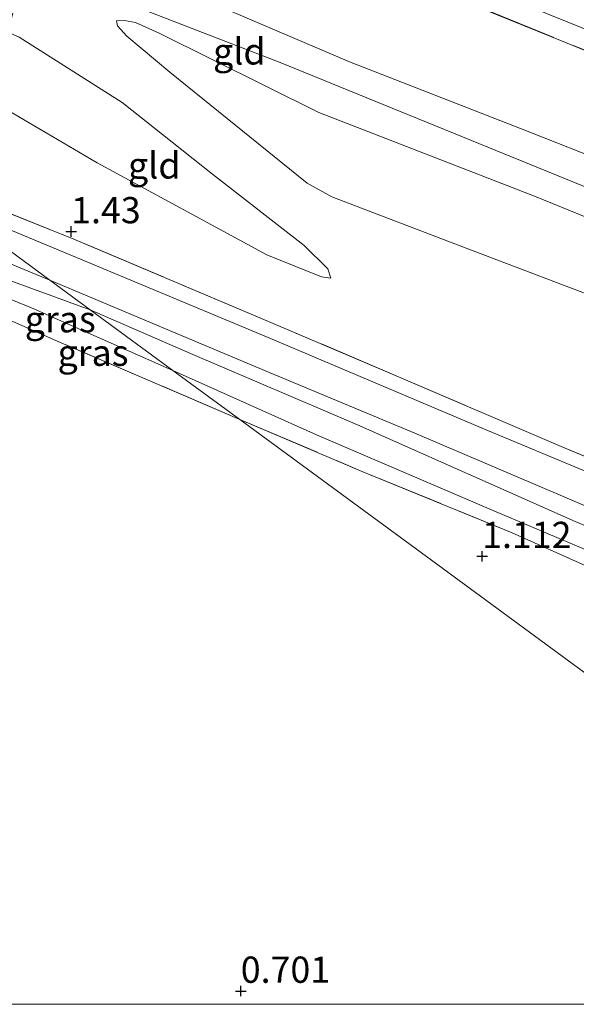
# Model space of a CAD drawing. Units: metres. Extents: x 69993 to 80000, y 424999 to 431252.
# Drawn here: x 72898 to 72951, y 425000 to 425094 of the extents above; entities that cross this region are included whole.
import ezdxf
from ezdxf.enums import TextEntityAlignment as Align

# ---------------------------------------------------------------- set-up
doc = ezdxf.new("R2010")
doc.units = ezdxf.units.M
doc.linetypes.add('IE-TERREINAFSCHEIDING', pattern=[10, 8, -2])
doc.layers.get('0').update_dxf_attribs({"lineweight": 25})
doc.layers.add('B-ME-GW-HOOGTEPUNT-S-B1', color=10, linetype='Continuous')
for name, color, linetype, lineweight in [('B-ME-GW-KRUINLIJN-L-B1', 93, 'Continuous', 18), ('B-ME-GW-TEENLIJN-L-B1', 93, 'Continuous', 18), ('B-ME-IE-GRASLAND-GV-B6', 93, 'Continuous', 18), ('B-ME-IE-GRONDWERKLIJN-GROND_INGERICHT-GV-B6', 253, 'Continuous', 18), ('B-ME-IE-GRONDWERKLIJN-GROND_NIETINGERICHT-GV-B6', 253, 'Continuous', 18), ('B-ME-IE-HULPGEOMETRIE-L-B1', 53, 'Continuous', 18), ('B-ME-IE-TERREINAFSCHEIDING-DOORGANG-L-B1', 8, 'IE-TERREINAFSCHEIDING-KUNSTMATIG-OPEN', 18), ('B-ME-IE-TERREINAFSCHEIDING-RASTERHEKWERK-L-B1', 8, 'IE-TERREINAFSCHEIDING', 18), ('B-ME-VH-VERH_SOORT-BITUMEN-GV-B6', 8, 'IE-TERREINAFSCHEIDING-NATUURLIJK-HOUTWAL', 18)]:
    doc.layers.add(name, color=color, linetype=linetype, lineweight=lineweight)
doc.styles.add('NLCS-ISO', font='NLCS-ISO.TTF')
doc.linetypes.add('IE-TERREINAFSCHEIDING-KUNSTMATIG-OPEN', pattern='A,7,-1.5,[67,NLCS.SHX,S=0.75,R=0,X=0,Y=0],-1.5', length=10)
doc.linetypes.add('IE-TERREINAFSCHEIDING-NATUURLIJK-HOUTWAL', pattern='A,7,-1.5,[67,NLCS.SHX,S=0.75,R=45,X=0,Y=0],-1.5,7,-1.5,[70,NLCS.SHX,S=0.75,R=0,X=0,Y=0],-1.5', length=20)

# ---------------------------------------------------------------- blocks, each defined once
blk = doc.blocks.new('hoogtepunt')
for p, q in [((-0.5, 0), (0.5, 0)), ((0, 0.5), (0, -0.5))]:
    blk.add_line(p, q)

msp = doc.modelspace()

# ---------------------------------------------------------------- linework, layer by layer
at = {"layer": 'B-ME-GW-KRUINLIJN-L-B1'}
for points in [[(72829.017, 425126.343, 1.259), (72830.656, 425125.459, 1.411), (72833.352, 425124.599, 1.566), (72838.672, 425123.61, 1.873), (72847.607, 425122.425, 2.321), (72859.688, 425118.604, 2.838), (72872.21, 425114.214, 3.341), (72884.675, 425108.654, 4.055), (72894.27, 425104.426, 4.232), (72896.436, 425103.42, 4.284), (72897.848, 425102.764, 4.317), (72910.129, 425098.046, 4.273), (72929.417, 425089.791, 4.24), (72945.719, 425083.461, 4.088), (72964.09, 425076.216, 4.066), (72982.416, 425069.228, 4.11), (73001.668, 425061.18, 4.162), (73008.304, 425058.721, 4.132), (73024.758, 425051.966, 4.266), (73040.817, 425045.354, 4.225), (73061.268, 425036.697, 4.247), (73079.122, 425028.911, 4.199)], [(73138.309, 425001.603, 4.508), (73125.397, 425006.902, 4.527), (73105.908, 425014.936, 4.493), (73083.261, 425024.2, 4.468), (73064.799, 425032.279, 4.505), (73045.247, 425040.673, 4.553), (73027.283, 425048.175, 4.486), (73012.462, 425054.231, 4.457), (73007.688, 425056.057, 4.298), (72995.467, 425061.502, 4.334), (72973.073, 425069.457, 4.371), (72952.409, 425077.685, 4.36), (72922.806, 425089.725, 4.408), (72900.868, 425098.263, 4.49), (72889.432, 425099.562, 4.478), (72879.073, 425101.615, 4.585), (72865.04, 425106.03, 4.518), (72854.844, 425108.058, 4.511), (72846.612, 425108.852, 4.482)], [(72927.654, 425069.186, 1.659), (72927.369, 425070.066, 1.773), (72925.098, 425072.299, 2.051), (72916.359, 425079.091, 2.724), (72907.744, 425085.93, 3.63), (72897.933, 425092.165, 4.232), (72896.869, 425092.643, 4.199), (72887.316, 425096.932, 4.425), (72872.305, 425102.398, 4.362), (72859.592, 425105.476, 4.41), (72849.444, 425106.773, 4.329)], [(73135.29, 425000, 4.282), (73121.088, 425006.015, 4.342), (73100.835, 425013.863, 4.224), (73082.887, 425021.58, 4.32), (73064.816, 425029.7, 4.383), (73044.335, 425038.252, 4.401), (73022.965, 425047.339, 4.483), (73008.527, 425052.719, 4.357), (73006.191, 425053.641, 4.209), (72986.185, 425061.903, 4.357), (72968.702, 425068.161, 4.279), (72947.059, 425076.989, 4.231), (72926.491, 425084.969, 4.231), (72911.278, 425092.522, 4.335), (72909.027, 425093.565, 4.327), (72907.986, 425093.756, 4.261), (72907.225, 425093.704, 4.213)], [(72904.715, 425066.186, 1.405), (72895.367, 425069.559, 1.332), (72892.954, 425070.044, 1.302), (72891.517, 425070.142, 1.221), (72890.541, 425069.824, 1.171), (72888.856, 425068.607, 1.139)], [(73058.949, 425000, 1.298), (73041.856, 425007.561, 1.317), (73023.309, 425015.519, 1.383), (73003.064, 425024.085, 1.372), (72986.396, 425031.307, 1.368), (72969.463, 425038.218, 1.343), (72950.921, 425045.991, 1.402), (72930.191, 425055.216, 1.368), (72914.261, 425062.008, 1.391), (72904.715, 425066.186, 1.405)]]:
    msp.add_polyline3d(points, dxfattribs=at)
at = {"layer": 'B-ME-GW-TEENLIJN-L-B1'}
for points in [[(72927.654, 425069.186, 1.659), (72926.755, 425069.322, 1.633), (72921.536, 425071.417, 1.637), (72905.369, 425080.185, 1.781), (72897.275, 425084.939, 1.844), (72895.3, 425085.924, 1.851), (72883.957, 425090.433, 1.866), (72867.527, 425096.131, 1.869), (72862.463, 425097.213, 1.757)], [(72907.225, 425093.704, 4.213), (72907.306, 425093.241, 4.135), (72908.193, 425092.253, 4.087), (72912.29, 425088.824, 3.636), (72925.374, 425078.247, 2.275), (72927.75, 425076.934, 2.257), (72940.54, 425072.039, 2.238), (72962.95, 425063.529, 2.397), (72975.107, 425058.763, 2.46), (72997.848, 425049.568, 2.586), (73003.6, 425047.377, 2.509), (73008.332, 425045.573, 2.445), (73011.609, 425043.355, 2.29), (73014.166, 425041.463, 2.112), (73016.736, 425040.104, 2.068), (73026.326, 425036.06, 2.072), (73044.951, 425027.957, 2.127), (73063.6, 425020.335, 2.146), (73083.766, 425011.58, 2.153), (73101.668, 425004.89, 2.075), (73113.046, 425000, 1.998)], [(72890.683, 425067.789, 0.639), (72891.117, 425068.126, 0.748), (72892.547, 425068.443, 0.808), (72894.691, 425068.154, 0.975), (72899.119, 425066.358, 1.008), (72912.589, 425060.404, 0.853)], [(72912.589, 425060.404, 0.853), (72926.268, 425054.271, 0.758), (72943.182, 425047.011, 0.851), (72958.921, 425040.345, 0.884), (72974.659, 425033.19, 0.821), (72990.648, 425026.673, 0.814), (73006.179, 425019.89, 0.788), (73012.538, 425017.617, 0.936), (73025.253, 425012.231, 0.854), (73037.813, 425006.818, 0.788), (73048.01, 425002.03, 0.718), (73052.923, 425000, 0.728)]]:
    msp.add_polyline3d(points, dxfattribs=at)
at = {"layer": 'B-ME-IE-GRASLAND-GV-B6'}
for points in [[(72958.168, 425088.355, 0.786), (72936.503, 425097.153, 0.76), (72909.753, 425108.042, 0.863), (72900.45, 425111.657, 0.797), (72878.256, 425120.602, 0.723), (72861.934, 425127.353, 0.823), (72858.587, 425129.215, 0.782), (72854.942, 425131.873, 0.767), (72852.354, 425134.556, 0.778), (72849.673, 425138.391, 0.756), (72845.756, 425145.221, 0.59), (72840.636, 425152.719, 0.634), (72838.235, 425155.09, 0.715)], [(72841.462, 425154.664, 0.524), (72843.062, 425153.084, 0.524), (72844.6, 425150.644, 0.52), (72850.309, 425139.745, 0.539), (72852.747, 425135.63, 0.598), (72854.488, 425133.544, 0.609), (72856.434, 425131.811, 0.591), (72858.583, 425130.432, 0.587), (72861.015, 425129.261, 0.572), (72871.317, 425125.394, 0.535), (72893.657, 425116.528, 0.587), (72916.081, 425107.331, 0.58), (72935.383, 425099.61, 0.572), (72958.814, 425090.11, 0.65)], [(72814.621, 425084.888, 1.514), (72829.168, 425085.762, 1.531), (72841.344, 425085.469, 1.542), (72852.469, 425084.213, 1.493), (72863.084, 425082.203, 1.489), (72872.221, 425079.889, 1.454), (72878.101, 425078.097, 1.458), (72886.226, 425075.052, 1.461), (72900.866, 425069.012, 1.367), (72904.715, 425066.186, 1.405), (72895.367, 425069.559, 1.332), (72892.954, 425070.044, 1.302), (72891.517, 425070.142, 1.221), (72891.771, 425071.429, 1.541), (72872.399, 425078.462, 1.555), (72851.149, 425082.93, 1.537), (72845.694, 425083.587, 1.454), (72828.824, 425084.154, 1.436), (72811.966, 425083.023, 1.415)], [(73072.845, 425000, 1.42), (73064.058, 425003.729, 1.433), (73041.883, 425013.022, 1.433), (73020.617, 425022.127, 1.448), (72997.443, 425031.672, 1.43), (72981.525, 425038.392, 1.463), (72961.806, 425046.678, 1.43), (72942.299, 425054.814, 1.448), (72921.658, 425063.524, 1.445), (72903.035, 425071.31, 1.367), (72890.784, 425076.415, 1.367), (72886.311, 425079.7, 1.51), (72891.993, 425077.37, 1.552), (72903.142, 425072.906, 1.515), (72920.89, 425065.42, 1.455), (72934.101, 425059.775, 1.529), (72949.605, 425053.147, 1.6), (72976.279, 425042.086, 1.511), (72997.683, 425033.111, 1.57), (73012.392, 425027.088, 1.596), (73032.715, 425018.377, 1.544), (73054.678, 425009.233, 1.548), (73076.758, 425000, 1.518), (73072.845, 425000, 1.42)], [(72904.715, 425066.186, 1.405), (72912.589, 425060.404, 0.853), (72899.119, 425066.358, 1.008), (72894.691, 425068.154, 0.975), (72892.547, 425068.443, 0.808), (72891.117, 425068.126, 0.748), (72891.308, 425069.081, 0.957), (72891.517, 425070.142, 1.221), (72892.954, 425070.044, 1.302), (72895.367, 425069.559, 1.332), (72904.715, 425066.186, 1.405)], [(73064.927, 425000, 1.371), (73058.949, 425000, 1.298), (73041.856, 425007.561, 1.317), (73023.309, 425015.519, 1.383), (73003.064, 425024.085, 1.372), (72986.396, 425031.307, 1.368), (72969.463, 425038.218, 1.343), (72950.921, 425045.991, 1.402), (72930.191, 425055.216, 1.368), (72914.261, 425062.008, 1.391), (72904.715, 425066.186, 1.405), (72900.866, 425069.012, 1.367), (72921.494, 425060.338, 1.367), (72935.652, 425054.432, 1.367), (72956.859, 425045.37, 1.367), (72976.52, 425037.26, 1.367), (72994.196, 425029.735, 1.367), (73013.733, 425021.577, 1.367), (73037.197, 425011.737, 1.371), (73058.618, 425002.659, 1.371), (73064.927, 425000, 1.371)], [(72918.961, 425055.724, 1.017), (72901.732, 425063.139, 1.107), (72897.333, 425065.06, 1.104), (72890.998, 425067.532, 0.618), (72891.117, 425068.126, 0.748), (72892.547, 425068.443, 0.808), (72894.691, 425068.154, 0.975), (72899.119, 425066.358, 1.008), (72912.589, 425060.404, 0.853), (72918.961, 425055.724, 1.017)], [(73058.949, 425000, 1.298), (73052.923, 425000, 0.728), (73048.01, 425002.03, 0.718), (73037.813, 425006.818, 0.788), (73025.253, 425012.231, 0.854), (73012.538, 425017.617, 0.936), (73006.179, 425019.89, 0.788), (72990.648, 425026.673, 0.814), (72974.659, 425033.19, 0.821), (72958.921, 425040.345, 0.884), (72943.182, 425047.011, 0.851), (72926.268, 425054.271, 0.758), (72912.589, 425060.404, 0.853), (72904.715, 425066.186, 1.405), (72914.261, 425062.008, 1.391), (72930.191, 425055.216, 1.368), (72950.921, 425045.991, 1.402), (72969.463, 425038.218, 1.343), (72986.396, 425031.307, 1.368), (73003.064, 425024.085, 1.372), (73023.309, 425015.519, 1.383), (73041.856, 425007.561, 1.317), (73058.949, 425000, 1.298)], [(72960.113, 425038.116, 1.067), (72944.928, 425044.927, 1.104), (72930.706, 425050.741, 1.03), (72918.961, 425055.724, 1.017), (72912.589, 425060.404, 0.853), (72926.268, 425054.271, 0.758), (72943.182, 425047.011, 0.851), (72958.921, 425040.345, 0.884)]]:
    msp.add_polyline3d(points, dxfattribs=at)
at = {"layer": 'B-ME-IE-GRONDWERKLIJN-GROND_INGERICHT-GV-B6'}
for points in [[(72896.436, 425103.42, 4.284), (72900.29, 425111.046, 0.915), (72900.45, 425111.657, 0.797), (72909.753, 425108.042, 0.863), (72936.503, 425097.153, 0.76), (72958.168, 425088.355, 0.786), (72984.899, 425077.119, 0.904), (73006.142, 425068.301, 0.871), (73033.666, 425056.777, 0.937), (73047.883, 425050.378, 0.86), (73060.188, 425045.072, 0.967), (73085.643, 425034.464, 0.933)], [(73079.122, 425028.911, 4.199), (73061.268, 425036.697, 4.247), (73040.817, 425045.354, 4.225), (73024.758, 425051.966, 4.266), (73008.304, 425058.721, 4.132), (73001.668, 425061.18, 4.162), (72982.416, 425069.228, 4.11), (72964.09, 425076.216, 4.066), (72945.719, 425083.461, 4.088), (72929.417, 425089.791, 4.24), (72910.129, 425098.046, 4.273), (72897.848, 425102.764, 4.317), (72896.436, 425103.42, 4.284)], [(72910.129, 425098.046, 4.273), (72929.417, 425089.791, 4.24), (72945.719, 425083.461, 4.088), (72964.09, 425076.216, 4.066)], [(72976.279, 425042.086, 1.511), (72949.605, 425053.147, 1.6), (72934.101, 425059.775, 1.529), (72920.89, 425065.42, 1.455), (72903.142, 425072.906, 1.515), (72891.993, 425077.37, 1.552), (72893.991, 425082.837, 1.748), (72895.3, 425085.924, 1.851), (72897.275, 425084.939, 1.844), (72905.369, 425080.185, 1.781), (72921.536, 425071.417, 1.637), (72926.755, 425069.322, 1.633), (72927.654, 425069.186, 1.659), (72927.369, 425070.066, 1.773), (72925.098, 425072.299, 2.051), (72916.359, 425079.091, 2.724), (72907.744, 425085.93, 3.63), (72897.933, 425092.165, 4.232), (72896.869, 425092.643, 4.199), (72897.326, 425094.447, 4.48)], [(72968.702, 425068.161, 4.279), (72947.059, 425076.989, 4.231), (72926.491, 425084.969, 4.231), (72911.278, 425092.522, 4.335), (72909.027, 425093.565, 4.327), (72907.986, 425093.756, 4.261), (72907.225, 425093.704, 4.213), (72907.306, 425093.241, 4.135), (72908.193, 425092.253, 4.087), (72912.29, 425088.824, 3.636), (72925.374, 425078.247, 2.275), (72927.75, 425076.934, 2.257), (72940.54, 425072.039, 2.238), (72962.95, 425063.529, 2.397)], [(72962.95, 425063.529, 2.397), (72940.54, 425072.039, 2.238), (72927.75, 425076.934, 2.257), (72925.374, 425078.247, 2.275), (72912.29, 425088.824, 3.636), (72908.193, 425092.253, 4.087), (72907.306, 425093.241, 4.135), (72907.225, 425093.704, 4.213), (72907.986, 425093.756, 4.261), (72909.027, 425093.565, 4.327), (72911.278, 425092.522, 4.335), (72926.491, 425084.969, 4.231), (72947.059, 425076.989, 4.231), (72968.702, 425068.161, 4.279)], [(72895.3, 425085.924, 1.851), (72896.869, 425092.643, 4.199), (72897.933, 425092.165, 4.232), (72907.744, 425085.93, 3.63), (72916.359, 425079.091, 2.724), (72925.098, 425072.299, 2.051), (72927.369, 425070.066, 1.773), (72927.654, 425069.186, 1.659), (72926.755, 425069.322, 1.633), (72921.536, 425071.417, 1.637), (72905.369, 425080.185, 1.781), (72897.275, 425084.939, 1.844), (72895.3, 425085.924, 1.851)]]:
    msp.add_polyline3d(points, dxfattribs=at)
at = {"layer": 'B-ME-IE-GRONDWERKLIJN-GROND_NIETINGERICHT-GV-B6'}
for points in [[(72897.333, 425065.06, 1.104), (72901.732, 425063.139, 1.107), (72918.961, 425055.724, 1.017), (72935.202, 425043.798, 1.188), (72956.393, 425028.237, 1.213)], [(72956.393, 425028.237, 1.213), (72935.202, 425043.798, 1.188), (72918.961, 425055.724, 1.017), (72930.706, 425050.741, 1.03), (72944.928, 425044.927, 1.104), (72960.113, 425038.116, 1.067)], [(72994.845, 425000, 1.249), (72893.566, 425000, 0.749)]]:
    msp.add_polyline3d(points, dxfattribs=at)
at = {"layer": 'B-ME-IE-HULPGEOMETRIE-L-B1'}
msp.add_polyline3d([(72780.997, 425157.036, -0.5), (72783.114, 425155.481, -0.485), (72783.797, 425154.98, -1.813), (72786.555, 425152.955, -1.813), (72787.938, 425151.939, -0.403), (72792.658, 425148.473, 0.055), (72796.151, 425145.908, 0.197), (72797.302, 425145.063, 0.304), (72816.342, 425131.081, 1.163), (72817.069, 425130.547, 1.208), (72826.684, 425123.486, 1.417), (72831.493, 425119.955, 1.792), (72842.479, 425111.888, 4.302), (72849.444, 425106.773, 4.329), (72862.463, 425097.213, 1.757), (72886.311, 425079.7, 1.51), (72890.784, 425076.415, 1.367), (72900.866, 425069.012, 1.367), (72904.715, 425066.186, 1.405), (72912.589, 425060.404, 0.853), (72918.961, 425055.724, 1.017), (72935.202, 425043.798, 1.188), (72956.393, 425028.237, 1.213)], dxfattribs=at)
at = {"layer": 'B-ME-IE-TERREINAFSCHEIDING-DOORGANG-L-B1'}
msp.add_line((72897.333, 425065.06, 1.104), (72901.732, 425063.139, 1.107), dxfattribs=at)
at = {"layer": 'B-ME-IE-TERREINAFSCHEIDING-RASTERHEKWERK-L-B1'}
msp.add_line((72918.961, 425055.724, 1.017), (72901.732, 425063.139, 1.107), dxfattribs=at)
for points in [[(73033.666, 425056.777, 0.937), (73006.142, 425068.301, 0.871), (72984.899, 425077.119, 0.904), (72958.168, 425088.355, 0.786), (72936.503, 425097.153, 0.76), (72909.753, 425108.042, 0.863), (72900.45, 425111.657, 0.797)], [(73076.758, 425000, 1.518), (73054.678, 425009.233, 1.548), (73032.715, 425018.377, 1.544), (73012.392, 425027.088, 1.596), (72997.683, 425033.111, 1.57), (72976.279, 425042.086, 1.511), (72949.605, 425053.147, 1.6), (72934.101, 425059.775, 1.529), (72920.89, 425065.42, 1.455), (72903.142, 425072.906, 1.515), (72891.993, 425077.37, 1.552), (72886.311, 425079.7, 1.51)], [(72918.961, 425055.724, 1.017), (72930.706, 425050.741, 1.03), (72944.928, 425044.927, 1.104), (72960.113, 425038.116, 1.067), (72974.768, 425031.915, 1.067), (72990.268, 425024.973, 1.145), (73005.003, 425018.589, 1.075), (73014.909, 425014.314, 1.108), (73032.655, 425006.965, 1.104), (73038.2, 425004.37, 0.734), (73043.902, 425001.935, 0.905), (73047.783, 425000, 0.87)]]:
    msp.add_polyline3d(points, dxfattribs=at)
at = {"layer": 'B-ME-VH-VERH_SOORT-BITUMEN-GV-B6'}
for points in [[(72958.814, 425090.11, 0.65), (72935.383, 425099.61, 0.572), (72916.081, 425107.331, 0.58), (72893.657, 425116.528, 0.587), (72871.317, 425125.394, 0.535), (72861.015, 425129.261, 0.572), (72858.583, 425130.432, 0.587), (72856.434, 425131.811, 0.591), (72854.488, 425133.544, 0.609), (72852.747, 425135.63, 0.598), (72850.309, 425139.745, 0.539), (72844.6, 425150.644, 0.52), (72843.062, 425153.084, 0.524), (72841.462, 425154.664, 0.524)], [(72815.261, 425088.006, 1.473), (72825.559, 425088.698, 1.466), (72837.18, 425088.594, 1.466), (72846.233, 425088.118, 1.48), (72857.873, 425086.442, 1.525), (72869.376, 425083.869, 1.476), (72879.711, 425080.765, 1.494), (72890.784, 425076.415, 1.367), (72900.866, 425069.012, 1.367), (72886.226, 425075.052, 1.461), (72878.101, 425078.097, 1.458), (72872.221, 425079.889, 1.454), (72863.084, 425082.203, 1.489), (72852.469, 425084.213, 1.493), (72841.344, 425085.469, 1.542), (72829.168, 425085.762, 1.531), (72814.621, 425084.888, 1.514)], [(73072.845, 425000, 1.42), (73064.927, 425000, 1.371), (73058.618, 425002.659, 1.371), (73037.197, 425011.737, 1.371), (73013.733, 425021.577, 1.367), (72994.196, 425029.735, 1.367), (72976.52, 425037.26, 1.367), (72956.859, 425045.37, 1.367), (72935.652, 425054.432, 1.367), (72921.494, 425060.338, 1.367), (72900.866, 425069.012, 1.367), (72890.784, 425076.415, 1.367), (72903.035, 425071.31, 1.367), (72921.658, 425063.524, 1.445), (72942.299, 425054.814, 1.448), (72961.806, 425046.678, 1.43), (72981.525, 425038.392, 1.463), (72997.443, 425031.672, 1.43), (73020.617, 425022.127, 1.448), (73041.883, 425013.022, 1.433), (73064.058, 425003.729, 1.433), (73072.845, 425000, 1.42)]]:
    msp.add_polyline3d(points, dxfattribs=at)

# ---------------------------------------------------------------- block references
at = {"layer": 'B-ME-GW-HOOGTEPUNT-S-B1', "rotation": 90}
for p in [(72902.895, 425073.64, 1.43), (72902.895, 425073.64, 1.43), (72942.063, 425042.693, 1.112), (72942.063, 425042.693, 1.112), (72919.059, 425001.267, 0.701), (72919.059, 425001.267, 0.701)]:
    msp.add_blockref('hoogtepunt', p, dxfattribs=at)

# ---------------------------------------------------------------- texts
at = {"layer": 'B-ME-GW-HOOGTEPUNT-S-B1', "ltscale": 0.2, "style": 'NLCS-ISO'}
for s, p in [('1.43', (72902.895, 425073.64, 1.43)), ('1.43', (72902.895, 425073.64, 1.43)), ('1.112', (72942.063, 425042.693, 1.112)), ('1.112', (72942.063, 425042.693, 1.112)), ('0.701', (72919.059, 425001.267, 0.701)), ('0.701', (72919.059, 425001.267, 0.701))]:
    msp.add_text(s, height=2.5, dxfattribs=at).set_placement(p, align=Align.BOTTOM_LEFT)
at = {"layer": 'B-ME-IE-GRASLAND-GV-B6', "ltscale": 0.2, "style": 'NLCS-ISO'}
for p in [(72901.853, 425065.273), (72904.979, 425062.083)]:
    msp.add_text('gras', height=2.5, dxfattribs=at).set_placement(p, align=Align.MIDDLE_CENTER)
at = {"layer": 'B-ME-IE-GRONDWERKLIJN-GROND_INGERICHT-GV-B6', "ltscale": 0.2, "style": 'NLCS-ISO'}
for p in [(72918.922, 425090.795), (72910.812, 425079.93)]:
    msp.add_text('gld', height=2.5, dxfattribs=at).set_placement(p, align=Align.MIDDLE_CENTER)

doc.saveas('drawing.dxf')
